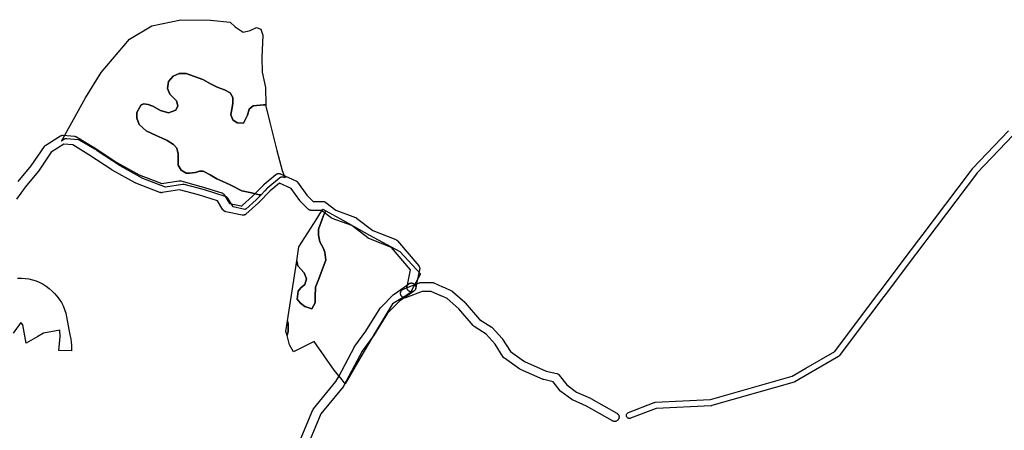
# Model space of a CAD drawing. Units: inches. Extents: x -61862 to -42362, y 216095 to 239587.
# Drawn here: x -52225 to -50009, y 228704 to 229628 of the extents above; entities that cross this region are included whole.
import ezdxf

# ---------------------------------------------------------------- set-up
doc = ezdxf.new("R2010")
doc.units = ezdxf.units.IN
doc.header["$MEASUREMENT"] = 0
for name, color, linetype in [('Aglomerados Populacionais', 7, 'Continuous'), ('Mosaicos', 7, 'Continuous'), ('Rede Elétrica Média Tensão', 7, 'Continuous'), ('Rede Viária Florestal', 7, 'Continuous')]:
    doc.layers.add(name, color=color, linetype=linetype)

msp = doc.modelspace()

# ---------------------------------------------------------------- linework, layer by layer
at = {"layer": 'Aglomerados Populacionais'}
msp.add_lwpolyline([(-52229.6, 229045.7), (-52221, 229045.9), (-52212.5, 229045.5), (-52204, 229044.3), (-52195.7, 229042.3), (-52187.5, 229039.7), (-52179.6, 229036.4), (-52172.1, 229032.4), (-52164.9, 229027.7), (-52158.1, 229022.5), (-52151.8, 229016.7), (-52146.8, 229011.7), (-52141, 229005.3), (-52135.7, 228998.5), (-52131, 228991.2), (-52127, 228983.6), (-52123.7, 228975.6), (-52121.1, 228967.4), (-52119.1, 228959), (-52111.8, 228918.8), (-52109.9, 228909.6), (-52108.8, 228902.3), (-52108.1, 228895), (-52108, 228887.6), (-52108.3, 228882.5), (-52136.5, 228883.5), (-52134.7, 228906.7), (-52134, 228915), (-52134.5, 228929), (-52171.5, 228922), (-52184.3, 228914.7), (-52210, 228900), (-52217.5, 228941), (-52222.5, 228946), (-52239.1, 228922.5)], dxfattribs=at)
at = {"layer": 'Mosaicos'}
for points in [[(-51670.5, 229436), (-51676.3, 229436), (-51699.6, 229433.9), (-51708, 229426.5), (-51712.3, 229412.7), (-51720.7, 229394.7), (-51735.6, 229395.8), (-51745.1, 229402.2), (-51749.3, 229413.8), (-51747.2, 229426.5), (-51745.1, 229439.2), (-51745.1, 229452.9), (-51751.4, 229463.5), (-51764.1, 229469.9), (-51780, 229476.2), (-51793.8, 229482.6), (-51812.8, 229493.2), (-51849.9, 229506.9), (-51865.7, 229506.9), (-51879.5, 229500.6), (-51890.1, 229488.9), (-51892.2, 229473), (-51886.9, 229460.4), (-51872.1, 229445.5), (-51868.9, 229433.9), (-51873.1, 229424.4), (-51890.1, 229418), (-51908.1, 229423.3), (-51925, 229432.8), (-51935.6, 229437.1), (-51945.1, 229438.1), (-51951.4, 229436), (-51954.6, 229430.7), (-51961, 229419.1), (-51961, 229406.4), (-51955.7, 229391.6), (-51939.8, 229377.8), (-51917.6, 229367.2), (-51903.8, 229360.9), (-51893.2, 229355.6), (-51878.4, 229347.1), (-51871, 229338.6), (-51867.8, 229325.9), (-51867.8, 229313.3), (-51867.8, 229300.6), (-51861.5, 229288.9), (-51849.8, 229282.6), (-51842.4, 229282.6), (-51828.7, 229283.6), (-51820.2, 229286.8), (-51811.7, 229286.8), (-51795.9, 229278.3), (-51781.1, 229269.9), (-51761, 229260.3), (-51749.3, 229255), (-51725, 229242.4), (-51702.7, 229238.1), (-51685.8, 229233.9), (-51681.3, 229233.9), (-51692.5, 229222.3), (-51716.1, 229201.4), (-51716.4, 229201.3), (-51717, 229201.1), (-51717.6, 229200.8), (-51717.9, 229200.6), (-51744.5, 229206.3), (-51756.6, 229225.8), (-51756.8, 229226.1), (-51757.2, 229226.6), (-51757.6, 229227.2), (-51758, 229227.6), (-51758.5, 229228.1), (-51759, 229228.5), (-51759.6, 229228.9), (-51760.1, 229229.2), (-51760.7, 229229.5), (-51761.3, 229229.8), (-51761.9, 229230), (-51762.2, 229230.1), (-51808.6, 229244.5), (-51808.9, 229244.6), (-51854.2, 229256.7), (-51854.2, 229256.7), (-51854.9, 229256.9), (-51855.5, 229257), (-51856.2, 229257.1), (-51856.8, 229257.1), (-51857.5, 229257.1), (-51858.1, 229257), (-51858.4, 229256.9), (-51896.6, 229250.8), (-51947.6, 229270.5), (-51998.6, 229298.7), (-52050.2, 229332.8), (-52050.6, 229333), (-52089.3, 229356.2), (-52089.4, 229356.3), (-52090, 229356.6), (-52090.6, 229356.9), (-52091.2, 229357.1), (-52091.8, 229357.3), (-52092.5, 229357.4), (-52093.1, 229357.5), (-52093.5, 229357.6), (-52118.9, 229359.8), (-52119.2, 229359.8), (-52119.8, 229359.8), (-52120.5, 229359.8), (-52121.1, 229359.7), (-52121.8, 229359.6), (-52122.4, 229359.5), (-52123, 229359.3), (-52123.6, 229359.1), (-52124.2, 229358.8), (-52124.8, 229358.5), (-52125.2, 229358.3), (-52130.8, 229354.7), (-52076.3, 229452.2), (-52041.6, 229508.9), (-51977.5, 229583.6), (-51927, 229614.1), (-51861.8, 229627.8), (-51795.6, 229626.7), (-51751.4, 229622.5), (-51739.9, 229612), (-51722, 229599.4), (-51706.2, 229603.6), (-51691.5, 229609.9), (-51682, 229606.7), (-51677.8, 229593.1), (-51679.9, 229542.6), (-51678.9, 229510), (-51671.5, 229475.3), (-51670.5, 229436)], [(-51670.5, 229436), (-51670.5, 229433.3), (-51662, 229396.5), (-51646.3, 229333.4), (-51633.7, 229288.2), (-51628.4, 229274.5), (-51627.2, 229271.7), (-51629.5, 229272.8), (-51629.8, 229272.9), (-51630.4, 229273.1), (-51631, 229273.3), (-51631.7, 229273.5), (-51632.3, 229273.6), (-51633, 229273.6), (-51633.6, 229273.7), (-51634.3, 229273.6), (-51634.9, 229273.6), (-51635.6, 229273.5), (-51636.2, 229273.3), (-51636.8, 229273.1), (-51637.4, 229272.9), (-51638, 229272.6), (-51638.6, 229272.3), (-51639.2, 229272), (-51639.7, 229271.6), (-51640, 229271.3), (-51666.5, 229249.2), (-51666.7, 229249.1), (-51667.2, 229248.6), (-51667.4, 229248.5), (-51672.7, 229242.9), (-51672.9, 229242.7), (-51681.3, 229233.9), (-51685.8, 229233.9), (-51702.7, 229238.1), (-51725, 229242.4), (-51749.3, 229255), (-51761, 229260.3), (-51781.1, 229269.9), (-51795.9, 229278.3), (-51811.7, 229286.8), (-51820.2, 229286.8), (-51828.7, 229283.6), (-51842.4, 229282.6), (-51849.8, 229282.6), (-51861.5, 229288.9), (-51867.8, 229300.6), (-51867.8, 229313.3), (-51867.8, 229325.9), (-51871, 229338.6), (-51878.4, 229347.1), (-51893.2, 229355.6), (-51903.8, 229360.9), (-51917.6, 229367.2), (-51939.8, 229377.8), (-51955.7, 229391.6), (-51961, 229406.4), (-51961, 229419.1), (-51954.6, 229430.7), (-51951.4, 229436), (-51945.1, 229438.1), (-51935.6, 229437.1), (-51925, 229432.8), (-51908.1, 229423.3), (-51890.1, 229418), (-51873.1, 229424.4), (-51868.9, 229433.9), (-51872.1, 229445.5), (-51886.9, 229460.4), (-51892.2, 229473), (-51890.1, 229488.9), (-51879.5, 229500.6), (-51865.7, 229506.9), (-51849.9, 229506.9), (-51812.8, 229493.2), (-51793.8, 229482.6), (-51780, 229476.2), (-51764.1, 229469.9), (-51751.4, 229463.5), (-51745.1, 229452.9), (-51745.1, 229439.2), (-51747.2, 229426.5), (-51749.3, 229413.8), (-51745.1, 229402.2), (-51735.6, 229395.8), (-51720.7, 229394.7), (-51712.3, 229412.7), (-51708, 229426.5), (-51699.6, 229433.9), (-51676.3, 229436), (-51670.5, 229436)], [(-51386, 228988.4), (-51424.4, 228923.5), (-51464.1, 228856.1), (-51491.9, 228808.4), (-51498.8, 228816.8), (-51517, 228838.9), (-51562, 228903.7), (-51608.3, 228879.9), (-51617.5, 228895.7), (-51623, 228916.6), (-51620.2, 228925.9), (-51620.2, 228942.9), (-51621.9, 228949.6), (-51601.2, 229085.3), (-51599, 229074.1), (-51584.2, 229058.2), (-51578.9, 229044.5), (-51583.2, 229031.8), (-51591.6, 229024.4), (-51598, 229016.9), (-51600.1, 228999), (-51592.7, 228989.4), (-51583.2, 228982), (-51567.3, 228976.7), (-51559.9, 228990.5), (-51559.9, 229004.2), (-51558.8, 229025.4), (-51551.4, 229044.5), (-51541.9, 229070.9), (-51535.5, 229086.8), (-51537.6, 229104.8), (-51541.9, 229114.3), (-51549.3, 229128.1), (-51552.5, 229142.9), (-51552.5, 229156.6), (-51544, 229178.9), (-51539.1, 229190.7), (-51538.7, 229191.6), (-51535.9, 229197.9), (-51497.2, 229176.2), (-51437.6, 229143.1), (-51368.8, 229106.1), (-51322.5, 229055.8), (-51338.4, 229026.7), (-51343.7, 229017.1), (-51344.9, 229014.8), (-51346.4, 229012.2), (-51359.6, 229004.2), (-51386, 228988.4)], [(-51559.9, 228990.5), (-51567.3, 228976.7), (-51583.2, 228982), (-51592.7, 228989.4), (-51600.1, 228999), (-51598, 229016.9), (-51591.6, 229024.4), (-51583.2, 229031.8), (-51578.9, 229044.5), (-51584.2, 229058.2), (-51599, 229074.1), (-51601.2, 229085.3), (-51596.4, 229116.7), (-51556.2, 229179.3), (-51549, 229190.7), (-51542.1, 229201.3), (-51535.9, 229197.9), (-51538.7, 229191.6), (-51539.1, 229190.7), (-51544, 229178.9), (-51552.5, 229156.6), (-51552.5, 229142.9), (-51549.3, 229128.1), (-51541.9, 229114.3), (-51537.6, 229104.8), (-51535.5, 229086.8), (-51541.9, 229070.9), (-51551.4, 229044.5), (-51558.8, 229025.4), (-51559.9, 229004.2), (-51559.9, 228990.5)], [(-51620.2, 228925.9), (-51623, 228916.6), (-51625.5, 228926.2), (-51621.9, 228949.6), (-51620.2, 228942.9), (-51620.2, 228925.9)]]:
    msp.add_lwpolyline(points, close=True, dxfattribs=at)
at = {"layer": 'Rede Elétrica Média Tensão'}
msp.add_lwpolyline([(-49988.8, 229367.6), (-50069.5, 229283.4), (-50073.6, 229277.9), (-50182.6, 229133.3), (-50189.6, 229124), (-50224.9, 229077.2), (-50273.9, 229012.2), (-50279.6, 229004.6), (-50314.3, 228958.7), (-50379.9, 228871.5), (-50380.5, 228870.8), (-50381.2, 228870.2), (-50382, 228869.7), (-50448, 228831.2), (-50448, 228831.2), (-50480, 228812.5), (-50481.2, 228812), (-50481.6, 228811.8), (-50667.2, 228759.1), (-50667.9, 228759), (-50668.7, 228758.9), (-50792.4, 228752.7), (-50849.7, 228730.6), (-50850.9, 228730.3), (-50850.9, 228730.3), (-50852.2, 228730.2), (-50853.4, 228730.3), (-50854.5, 228730.6), (-50855.6, 228731.1), (-50856.6, 228731.8), (-50857.5, 228732.6), (-50858.2, 228733.6), (-50858.7, 228734.7), (-50859, 228735.9), (-50859.2, 228737.1), (-50859.1, 228738.3), (-50858.8, 228739.5), (-50858.3, 228740.6), (-50857.6, 228741.6), (-50856.7, 228742.4), (-50855.8, 228743.2), (-50854.7, 228743.7), (-50796.4, 228766.2), (-50795.1, 228766.5), (-50794.3, 228766.6), (-50670.2, 228772.8), (-50486.3, 228825.1), (-50455.1, 228843.3), (-50455, 228843.3), (-50390.3, 228881.1), (-50325.4, 228967.1), (-50290.8, 229013), (-50285.1, 229020.6), (-50236.1, 229085.7), (-50200.8, 229132.4), (-50193.8, 229141.7), (-50084.8, 229286.3), (-50080.4, 229292.1), (-50080.2, 229292.4), (-50079.9, 229292.8), (-49999, 229377.3)], dxfattribs=at)
at = {"layer": 'Rede Viária Florestal'}
for points in [[(-52228.2, 229263.7), (-52198.7, 229298.6), (-52169.2, 229342.4), (-52168.8, 229342.9), (-52168.4, 229343.4), (-52168, 229343.8), (-52167.5, 229344.3), (-52167, 229344.7), (-52166.5, 229345.1), (-52166.3, 229345.2), (-52138.8, 229362.6), (-52133.1, 229366.2), (-52132.8, 229366.4), (-52132.2, 229366.7), (-52131.6, 229367), (-52131, 229367.2), (-52130.3, 229367.4), (-52129.7, 229367.6), (-52129.1, 229367.7), (-52128.4, 229367.7), (-52127.8, 229367.8), (-52127.1, 229367.7), (-52126.9, 229367.7), (-52101.5, 229365.5), (-52101, 229365.5), (-52100.4, 229365.4), (-52099.8, 229365.2), (-52099.1, 229365), (-52098.5, 229364.8), (-52097.9, 229364.5), (-52097.3, 229364.2), (-52097.2, 229364.1), (-52097.2, 229364.1), (-52058.5, 229340.9), (-52058.2, 229340.7), (-52006.5, 229306.7), (-51955.5, 229278.5), (-51904.6, 229258.7), (-51866.4, 229264.9), (-51866.1, 229264.9), (-51865.4, 229265), (-51864.8, 229265), (-51864.1, 229265), (-51863.5, 229264.9), (-51862.8, 229264.8), (-51862.2, 229264.7), (-51816.9, 229252.5), (-51816.5, 229252.4), (-51770.1, 229238.1), (-51769.8, 229238), (-51769.2, 229237.7), (-51768.6, 229237.5), (-51768, 229237.2), (-51767.5, 229236.8), (-51767, 229236.4), (-51766.5, 229236), (-51766, 229235.6), (-51765.5, 229235.1), (-51765.1, 229234.6), (-51764.7, 229234.1), (-51764.5, 229233.8), (-51752.4, 229214.2), (-51725.9, 229208.6), (-51725.1, 229208.4), (-51724, 229209.3), (-51700.4, 229230.2), (-51689.3, 229241.8), (-51680.8, 229250.7), (-51680.6, 229250.8), (-51675.3, 229256.4), (-51675.1, 229256.6), (-51674.7, 229257), (-51674.5, 229257.2), (-51648, 229279.3), (-51647.6, 229279.5), (-51647.1, 229279.9), (-51646.6, 229280.3), (-51646, 229280.6), (-51645.4, 229280.8), (-51644.8, 229281.1), (-51644.1, 229281.3), (-51643.5, 229281.4), (-51642.9, 229281.5), (-51642.2, 229281.6), (-51641.6, 229281.6), (-51640.9, 229281.6), (-51640.2, 229281.5), (-51639.6, 229281.4), (-51639, 229281.3), (-51638.3, 229281.1), (-51637.7, 229280.8), (-51637.4, 229280.7), (-51635.1, 229279.7), (-51603.2, 229265.2), (-51602.9, 229265.1), (-51602.3, 229264.8), (-51601.7, 229264.4), (-51601.2, 229264.1), (-51600.7, 229263.6), (-51600.2, 229263.2), (-51599.8, 229262.7), (-51599.4, 229262.2), (-51599.1, 229261.9), (-51578.6, 229232.8), (-51564.5, 229218.6), (-51542.1, 229218.6), (-51541.4, 229218.6), (-51540.8, 229218.5), (-51540.2, 229218.4), (-51539.5, 229218.3), (-51538.9, 229218.1), (-51538.3, 229217.9), (-51537.7, 229217.6), (-51537.1, 229217.3), (-51536.5, 229216.9), (-51536, 229216.5), (-51536, 229216.5), (-51512.9, 229198.7), (-51469.1, 229182.7), (-51468.7, 229182.5), (-51468.1, 229182.2), (-51467.5, 229181.9), (-51466.9, 229181.6), (-51466.4, 229181.2), (-51429.9, 229153.3), (-51378.2, 229132.8), (-51378, 229132.8), (-51377.5, 229132.5), (-51376.9, 229132.2), (-51376.3, 229131.9), (-51375.8, 229131.5), (-51375.3, 229131.1), (-51374.8, 229130.6), (-51374.4, 229130.1), (-51374.2, 229130), (-51326.7, 229073.6), (-51326.4, 229073.3), (-51326, 229072.7), (-51325.7, 229072.2), (-51325.4, 229071.6), (-51325.1, 229071), (-51324.9, 229070.4), (-51324.7, 229069.8), (-51324.6, 229069.1), (-51324.4, 229068.5), (-51324.4, 229067.8), (-51324.4, 229067.2), (-51324.4, 229066.5), (-51324.4, 229065.9), (-51324.6, 229065.2), (-51324.6, 229065.1), (-51331.3, 229033), (-51333.4, 229023.2), (-51333.4, 229023.1), (-51333.5, 229022.6), (-51333.7, 229022), (-51334, 229021.4), (-51334.2, 229020.8), (-51334.5, 229020.2), (-51334.9, 229019.6), (-51335.3, 229019.1), (-51335.7, 229018.6), (-51336.1, 229018.1), (-51336.6, 229017.7), (-51337.1, 229017.3), (-51337.6, 229016.9), (-51338.2, 229016.5), (-51338.8, 229016.2), (-51339.4, 229016), (-51340, 229015.7), (-51340.6, 229015.5), (-51341.2, 229015.4), (-51341.9, 229015.3), (-51342.5, 229015.2), (-51343.2, 229015.2), (-51343.9, 229015.2), (-51344.5, 229015.3), (-51345.1, 229015.4), (-51345.8, 229015.5), (-51346.4, 229015.7), (-51347, 229016), (-51347.6, 229016.2), (-51348.2, 229016.5), (-51348.8, 229016.9), (-51349.3, 229017.3), (-51349.8, 229017.7), (-51350.3, 229018.1), (-51350.7, 229018.6), (-51351.1, 229019.1), (-51351.5, 229019.6), (-51351.9, 229020.2), (-51352.2, 229020.8), (-51352.4, 229021.4), (-51352.7, 229022), (-51352.9, 229022.6), (-51352.9, 229022.7), (-51353, 229023.2), (-51353.1, 229023.9), (-51353.2, 229024.4), (-51353.2, 229024.5), (-51353.2, 229025.2), (-51353.2, 229025.8), (-51353.1, 229026.5), (-51353, 229027.1), (-51353, 229027.3), (-51352.2, 229031.1), (-51345.1, 229064.5), (-51387.9, 229115.2), (-51438.6, 229135.2), (-51438.7, 229135.3), (-51439.3, 229135.6), (-51439.9, 229135.9), (-51440.5, 229136.2), (-51441, 229136.6), (-51477.4, 229164.4), (-51521.2, 229180.4), (-51521.6, 229180.6), (-51522.2, 229180.9), (-51522.8, 229181.2), (-51523.3, 229181.5), (-51523.9, 229181.9), (-51523.9, 229181.9), (-51545.5, 229198.6), (-51547, 229198.6), (-51556.9, 229198.6), (-51568.6, 229198.6), (-51569.3, 229198.6), (-51569.9, 229198.7), (-51570.6, 229198.8), (-51571.2, 229199), (-51571.8, 229199.1), (-51572.4, 229199.4), (-51573, 229199.6), (-51573.6, 229200), (-51574.2, 229200.3), (-51574.7, 229200.7), (-51575.2, 229201.1), (-51575.7, 229201.5), (-51593.4, 229219.2), (-51593.8, 229219.7), (-51594.2, 229220.2), (-51594.5, 229220.5), (-51613.9, 229248.1), (-51640, 229259.9), (-51661.2, 229242.2), (-51686.3, 229216.1), (-51686.4, 229215.9), (-51686.9, 229215.5), (-51715.6, 229190.1), (-51715.6, 229190), (-51716.1, 229189.6), (-51716.7, 229189.2), (-51717.2, 229188.9), (-51717.8, 229188.6), (-51718.4, 229188.3), (-51719, 229188.1), (-51719.6, 229187.9), (-51720.3, 229187.8), (-51720.9, 229187.6), (-51721.6, 229187.6), (-51722.2, 229187.6), (-51722.9, 229187.6), (-51723.5, 229187.6), (-51724.2, 229187.8), (-51724.3, 229187.8), (-51724.3, 229187.8), (-51760.8, 229195.5), (-51761.3, 229195.6), (-51761.9, 229195.8), (-51762.5, 229196.1), (-51763.1, 229196.3), (-51763.7, 229196.6), (-51764.2, 229197), (-51764.8, 229197.4), (-51765.3, 229197.8), (-51765.8, 229198.2), (-51766.2, 229198.7), (-51766.6, 229199.2), (-51767, 229199.7), (-51767.2, 229200), (-51779.6, 229220.1), (-51822.2, 229233.3), (-51865.3, 229244.8), (-51904, 229238.5), (-51904.3, 229238.5), (-51905, 229238.4), (-51905.6, 229238.4), (-51906.3, 229238.4), (-51907, 229238.5), (-51907.6, 229238.6), (-51908.2, 229238.7), (-51908.9, 229238.9), (-51909.3, 229239.1), (-51963.4, 229260.1), (-51963.6, 229260.1), (-51964.2, 229260.4), (-51964.6, 229260.6), (-52016.6, 229289.4), (-52016.7, 229289.4), (-52017.2, 229289.8), (-52069, 229323.9), (-52105.5, 229345.8), (-52125.3, 229347.5), (-52153.8, 229329.4), (-52182.4, 229287), (-52182.8, 229286.5), (-52183.1, 229286.1), (-52212.7, 229251.1), (-52232.3, 229223.7)], [(-51593.1, 228681.4), (-51564.6, 228749.5), (-51564.3, 228750), (-51564, 228750.6), (-51563.7, 228751.2), (-51563.3, 228751.7), (-51563.1, 228752), (-51512.9, 228813.1), (-51506.7, 228824.8), (-51471.4, 228891.7), (-51471.2, 228892.1), (-51470.8, 228892.6), (-51470.6, 228893), (-51445.4, 228926.9), (-51413.6, 228978.5), (-51413.4, 228978.8), (-51413, 228979.3), (-51412.6, 228979.9), (-51412.1, 228980.3), (-51383.4, 229009.1), (-51382.9, 229009.5), (-51382.4, 229009.9), (-51382.1, 229010.2), (-51352.2, 229031.1), (-51348.9, 229033.4), (-51348.8, 229033.5), (-51348.2, 229033.9), (-51347.6, 229034.2), (-51347, 229034.4), (-51346.4, 229034.7), (-51346.3, 229034.7), (-51345.8, 229034.9), (-51345.1, 229035), (-51344.5, 229035.1), (-51343.9, 229035.2), (-51343.2, 229035.2), (-51342.5, 229035.2), (-51341.9, 229035.1), (-51341.2, 229035), (-51340.6, 229034.9), (-51340, 229034.7), (-51339.4, 229034.4), (-51338.8, 229034.2), (-51338.2, 229033.9), (-51337.6, 229033.5), (-51337.1, 229033.1), (-51336.6, 229032.7), (-51336.1, 229032.3), (-51335.7, 229031.8), (-51335.4, 229031.4), (-51335.3, 229031.3), (-51334.9, 229030.8), (-51334.5, 229030.2), (-51334.2, 229029.6), (-51334, 229029), (-51333.7, 229028.4), (-51333.5, 229027.8), (-51333.4, 229027.1), (-51333.3, 229026.5), (-51333.2, 229025.8), (-51333.2, 229025.2), (-51333.2, 229024.5), (-51333.3, 229023.9), (-51333.4, 229023.2), (-51333.5, 229022.6), (-51333.7, 229022), (-51334, 229021.4), (-51334.2, 229020.8), (-51334.5, 229020.2), (-51334.9, 229019.6), (-51335.3, 229019.1), (-51335.7, 229018.6), (-51336.1, 229018.1), (-51336.6, 229017.7), (-51337.1, 229017.3), (-51337.5, 229017), (-51358.9, 229002), (-51369.9, 228994.3), (-51397.2, 228967), (-51428.6, 228916.1), (-51428.8, 228915.8), (-51429.1, 228915.4), (-51454, 228881.7), (-51495.7, 228802.8), (-51495.9, 228802.5), (-51496.2, 228802), (-51496.6, 228801.4), (-51496.8, 228801.2), (-51546.7, 228740.4), (-51570.7, 228683.1)]]:
    msp.add_lwpolyline(points, dxfattribs=at)
msp.add_lwpolyline([(-51250.9, 229016.6), (-51250.4, 229016.1), (-51250.4, 229016.1), (-51222.8, 228991.8), (-51222.3, 228991.4), (-51221.9, 228990.9), (-51221.8, 228990.8), (-51189.6, 228953.3), (-51163.2, 228936.4), (-51163.1, 228936.3), (-51162.5, 228935.9), (-51162, 228935.5), (-51161.5, 228935), (-51161.2, 228934.7), (-51139.1, 228910.4), (-51139, 228910.2), (-51138.6, 228909.7), (-51138.2, 228909.2), (-51138, 228909), (-51120.3, 228880.8), (-51088.5, 228858.3), (-51039.5, 228837), (-51016.1, 228831.6), (-51015.7, 228831.5), (-51015.1, 228831.4), (-51014.5, 228831.1), (-51013.9, 228830.9), (-51013.3, 228830.5), (-51012.8, 228830.2), (-51012.2, 228829.8), (-51011.7, 228829.4), (-51011.3, 228829), (-51010.8, 228828.5), (-51010.4, 228828), (-51010.4, 228827.9), (-50993.6, 228805.9), (-50971.3, 228789.7), (-50940.2, 228775.8), (-50939.9, 228775.6), (-50939.4, 228775.3), (-50880.8, 228742.2), (-50880.7, 228742.2), (-50880.2, 228741.8), (-50879.6, 228741.4), (-50879.1, 228741), (-50878.7, 228740.6), (-50878.2, 228740.1), (-50877.8, 228739.6), (-50877.4, 228739), (-50877.1, 228738.5), (-50876.8, 228737.9), (-50876.5, 228737.3), (-50876.3, 228736.7), (-50876.1, 228736.1), (-50875.9, 228735.4), (-50875.8, 228734.8), (-50875.7, 228734.1), (-50875.7, 228733.5), (-50875.7, 228732.8), (-50875.8, 228732.2), (-50875.9, 228731.5), (-50876.1, 228730.9), (-50876.3, 228730.3), (-50876.5, 228729.7), (-50876.8, 228729.1), (-50877.1, 228728.5), (-50877.4, 228727.9), (-50877.8, 228727.4), (-50878.2, 228726.9), (-50878.7, 228726.4), (-50879.1, 228726), (-50879.6, 228725.6), (-50880.2, 228725.2), (-50880.7, 228724.8), (-50881.3, 228724.5), (-50881.9, 228724.3), (-50882.5, 228724), (-50883.1, 228723.8), (-50883.8, 228723.7), (-50884.4, 228723.6), (-50885.1, 228723.5), (-50885.7, 228723.5), (-50886.4, 228723.5), (-50887, 228723.6), (-50887.7, 228723.7), (-50888.3, 228723.8), (-50888.9, 228724), (-50889.6, 228724.3), (-50890.1, 228724.5), (-50890.6, 228724.8), (-50948.8, 228757.7), (-50980.4, 228771.9), (-50980.8, 228772), (-50981.3, 228772.3), (-50981.9, 228772.7), (-50982.2, 228772.9), (-51006.5, 228790.6), (-51006.7, 228790.7), (-51007.2, 228791.2), (-51007.7, 228791.6), (-51008.2, 228792.1), (-51008.6, 228792.6), (-51008.6, 228792.6), (-51024.1, 228812.9), (-51044.9, 228817.7), (-51045.2, 228817.8), (-51045.8, 228817.9), (-51046.5, 228818.2), (-51046.6, 228818.2), (-51097.5, 228840.3), (-51097.9, 228840.5), (-51098.5, 228840.8), (-51099, 228841.2), (-51099.3, 228841.4), (-51133.5, 228865.7), (-51133.8, 228865.9), (-51134.3, 228866.3), (-51134.8, 228866.7), (-51135.2, 228867.2), (-51135.7, 228867.7), (-51136, 228868.3), (-51136.2, 228868.5), (-51154.5, 228897.6), (-51175.1, 228920.3), (-51201.6, 228937.2), (-51201.8, 228937.3), (-51202.3, 228937.7), (-51202.8, 228938.1), (-51203.3, 228938.6), (-51203.8, 228939), (-51203.8, 228939.1), (-51236.5, 228977.3), (-51262.5, 229000.1), (-51272.5, 229004.6), (-51276.9, 229006.5), (-51298.9, 229016.3), (-51319.2, 229016.3), (-51353.9, 229002.6), (-51354.3, 229002.5), (-51355, 229002.3), (-51355.6, 229002.1), (-51356.3, 229002), (-51356.9, 229002), (-51357.6, 229001.9), (-51358.2, 229002), (-51358.9, 229002), (-51359.5, 229002.1), (-51360.2, 229002.3), (-51360.8, 229002.5), (-51361.4, 229002.7), (-51362, 229003), (-51362.6, 229003.3), (-51363.1, 229003.6), (-51363.7, 229004), (-51364.2, 229004.4), (-51364.6, 229004.9), (-51365.1, 229005.3), (-51365.5, 229005.8), (-51365.9, 229006.4), (-51366.2, 229006.9), (-51366.5, 229007.5), (-51366.8, 229008.1), (-51367, 229008.7), (-51367.2, 229009.3), (-51367.4, 229010), (-51367.5, 229010.6), (-51367.5, 229011.3), (-51367.6, 229011.9), (-51367.6, 229012.1), (-51367.5, 229012.6), (-51367.5, 229013.2), (-51367.4, 229013.9), (-51367.2, 229014.5), (-51367, 229015.1), (-51366.8, 229015.8), (-51366.5, 229016.4), (-51366.2, 229016.9), (-51365.9, 229017.5), (-51365.5, 229018), (-51365.1, 229018.5), (-51364.6, 229019), (-51364.2, 229019.5), (-51363.7, 229019.9), (-51363.1, 229020.2), (-51362.6, 229020.6), (-51362, 229020.9), (-51361.4, 229021.2), (-51361.2, 229021.2), (-51353.2, 229024.4), (-51351.6, 229025), (-51335.4, 229031.4), (-51331.3, 229033), (-51324.8, 229035.6), (-51324.3, 229035.8), (-51323.7, 229036), (-51323, 229036.1), (-51322.4, 229036.2), (-51321.8, 229036.3), (-51321.1, 229036.3), (-51296.8, 229036.3), (-51296.1, 229036.3), (-51295.5, 229036.2), (-51294.8, 229036.1), (-51294.2, 229036), (-51293.6, 229035.8), (-51293, 229035.5), (-51292.7, 229035.4), (-51273.1, 229026.7), (-51268.8, 229024.8), (-51252.9, 229017.8), (-51252.6, 229017.6), (-51252, 229017.3), (-51251.5, 229016.9), (-51250.9, 229016.6)], close=True, dxfattribs=at)

doc.saveas('drawing.dxf')
